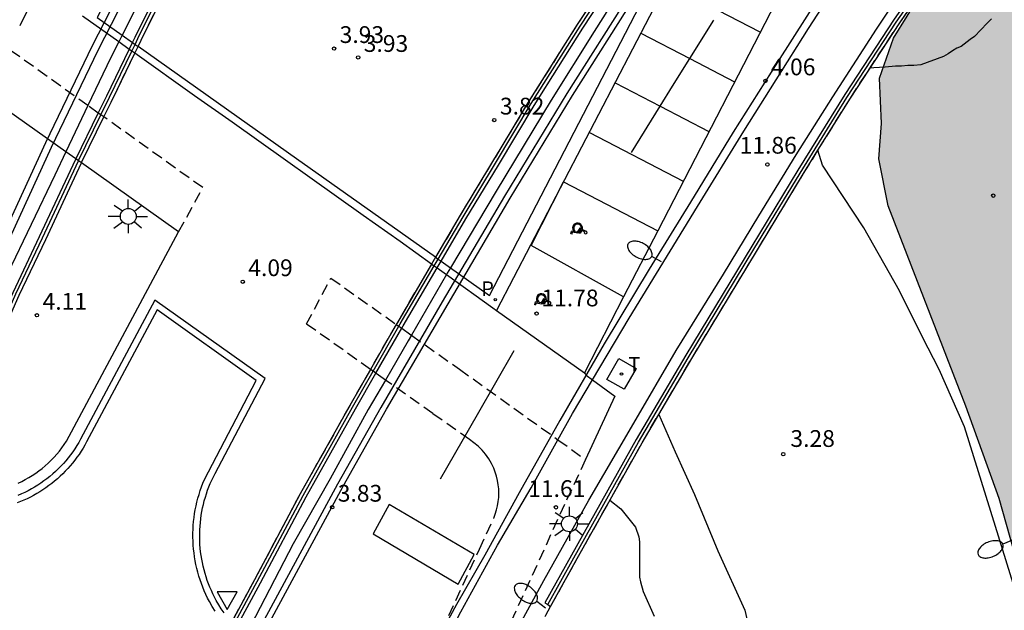
# Model space of a CAD drawing. Units: millimetres. Extents: x 583443 to 583795, y 4795789 to 4796041.
# Drawn here: x 583561 to 583605, y 4795924 to 4795950 of the extents above; entities that cross this region are included whole.
import ezdxf

# ---------------------------------------------------------------- set-up
doc = ezdxf.new("R2010")
doc.units = ezdxf.units.MM
doc.linetypes.add('TRAZOS_NORMALES', pattern=[0.75, 0.5, -0.25])
for name, color, linetype in [('020104', 34, 'Continuous'), ('020204', 9, 'Continuous'), ('020308', 9, 'Continuous'), ('060106', 9, 'BARANDILLA'), ('060108', 9, 'Continuous'), ('060112', 1, 'TRAZOS_NORMALES'), ('060113', 4, 'Continuous'), ('060125', 1, 'Continuous'), ('060134', 9, 'Continuous'), ('060147', 9, 'Continuous'), ('070105', 6, 'Continuous'), ('070117', 9, 'Continuous'), ('080135', 9, 'TRAZOS_NORMALES'), ('100105', 3, 'Continuous'), ('100106', 63, 'Continuous'), ('100116', 71, 'Continuous'), ('210205', 4, 'Continuous'), ('210305', 4, 'Continuous'), ('240104', 1, 'Continuous'), ('240205', 1, 'Continuous'), ('240305', 1, 'Continuous'), ('250202', 9, 'Continuous'), ('250206', 9, 'Continuous'), ('260101', 9, 'Continuous'), ('260205', 9, 'Continuous'), ('260206', 9, 'Continuous'), ('990504', 63, 'Continuous')]:
    doc.layers.add(name, color=color, linetype=linetype)
doc.styles.add('ARIAL', font='ARIAL.TTF', dxfattribs={"height": 1})
doc.styles.add('ROMANS', font='romans__.ttf', dxfattribs={"height": 1})
doc.linetypes.add('BARANDILLA', pattern='A,1,[201,DONOSTI.shx,S=0.1,R=0,X=0,Y=0],1', length=2)

# ---------------------------------------------------------------- blocks, each defined once
blk = doc.blocks.new('COTAPU')
blk.add_circle((0, 0), 0.075)
blk = doc.blocks.new('PLUVI3')
blk.add_circle((0, 0), 0.055)
blk = doc.blocks.new('SETRA')
at = {"linetype": 'Continuous'}
blk.add_lwpolyline([(0.451, 0.26), (-0.45, 0.26), (-0.001, -0.52)], close=True, dxfattribs=at)
blk = doc.blocks.new('FAROLA')
for p, q in [((-0.63, 0.51), (-0.255, 0.245)), ((0, 0.355), (0, 0.755)), ((0.605, 0.49), (0.276, 0.223)), ((-0.355, 0), (-0.895, 0)), ((0.355, 0), (0.855, 0)), ((-0.65, -0.52), (-0.255, -0.24)), ((0, -0.355), (0, -0.755)), ((0.585, -0.52), (0.256, -0.246))]:
    blk.add_line(p, q)
blk.add_circle((0, 0), 0.355)
blk = doc.blocks.new('MINUS')
for points in [[(-0.039, 0.122, 0), (-0.035, 0.071, 0)], [(-0.021, 0.286, 0), (0, 0, 0)], [(0, 0, 0), (0.216, 0, 0)], [(0.028, 0.268, 0), (0.037, 0.141, 0)], [(0.037, 0.141, 0), (0.191, 0.141, 0)], [(0.041, 0.094, 0), (0.044, 0.048, 0)], [(0.041, 0.094, 0), (0.195, 0.094, 0)], [(0.044, 0.048, 0), (0.248, 0.048, 0)], [(0.191, 0.141, 0), (0.195, 0.094, 0)], [(0.248, 0.048, 0), (0.337, -0.177, 0)], [(0.216, 0, 0), (0.31, -0.239, 0)], [(0.226, -0.107, 0), (0.254, -0.177, 0)], [(0.428, -0.192, 0), (0.31, -0.239, 0)], [(0.41, -0.148, 0), (0.337, -0.177, 0)], [(0.41, -0.148, 0), (0.428, -0.192, 0)]]:
    blk.add_polyline3d(points)
for centre, major_axis, start_param, end_param in [((0.052, -0.082), (0.158, 0.158), 1.204336, 5.055954), ((0.052, -0.082), (-0.124, 0.124), -0.266631, 3.785433), ((0.024, 0.331), (0.0448, 0.0448), 3.99964, 9.43033)]:
    blk.add_ellipse(centre, major_axis=major_axis, ratio=1, start_param=start_param, end_param=end_param)
blk = doc.blocks.new('FAREDI')
blk.add_line((0, 0), (0.5, 0))
blk.add_lwpolyline([(0.5, 0, 0.159986), (0.538, -0.117, 0.106322), (0.675, -0.238, 0.071006), (0.858, -0.309, 0.057309), (1.099, -0.337, 0.057309), (1.339, -0.309, 0.071006), (1.522, -0.238, 0.106322), (1.659, -0.117, 0.159986), (1.697, 0, 0.159986), (1.659, 0.117, 0.106322), (1.522, 0.238, 0.071006), (1.339, 0.309, 0.057309), (1.099, 0.337, 0.057309), (0.858, 0.309, 0.071006), (0.675, 0.238, 0.106322), (0.538, 0.117, 0.159986)], format="xyb", close=True)
blk = doc.blocks.new('RETEL')
blk.add_circle((0, 0), 0.055)

msp = doc.modelspace()

# ---------------------------------------------------------------- hatches: boundary and pattern name
at = {"layer": '990504'}
msp.add_hatch(color=256, dxfattribs=at).paths.add_polyline_path([(583616.363, 4795939.565), (583613.929, 4795939.731), (583612.014, 4795940.431), (583610.493, 4795941.135), (583609.373, 4795941.318), (583607.8, 4795940.904), (583606.833, 4795939.446), (583605.755, 4795936.277), (583605.581, 4795934.368), (583605.543, 4795932.133), (583606.617, 4795930.371), (583607.555, 4795929.002), (583609.084, 4795927.641), (583610.352, 4795926.079), (583611.56, 4795924.122), (583612.445, 4795921.635), (583613.306, 4795915.795), (583616.39, 4795911.034), (583619.526, 4795907.261), (583621.13, 4795905.177), (583622.063, 4795904.202), (583623.382, 4795903.824), (583624.557, 4795904.497), (583625.2, 4795905.688), (583626.297, 4795907.279), (583627.268, 4795908.475), (583628.71, 4795908.821), (583629.584, 4795907.32), (583629.695, 4795903.706), (583629.589, 4795901.667), (583629.409, 4795900.218), (583628.964, 4795899.029), (583627.261, 4795898.548), (583625.414, 4795899.051), (583623.222, 4795900.864), (583621.549, 4795903.21), (583618.959, 4795905.281), (583616.42, 4795908.602), (583610.402, 4795916.81), (583608.599, 4795919.023), (583607.12, 4795921.7), (583606.234, 4795924.187), (583604.927, 4795928.838), (583603.429, 4795932.961), (583599.965, 4795941.924), (583599.544, 4795944.022), (583599.656, 4795945.601), (583599.566, 4795947.638), (583600.201, 4795949.421), (583601.425, 4795951.408), (583602.913, 4795953.332), (583605.127, 4795955.003), (583606.842, 4795954.499), (583608.221, 4795954.582), (583609.546, 4795953.81), (583610.945, 4795952.315), (583611.496, 4795950.284), (583611.531, 4795947.458), (583611.691, 4795945.225), (583612.101, 4795943.981), (583613.298, 4795942.878), (583615.538, 4795942.446), (583616.802, 4795941.278), (583617.209, 4795940.297)])

# ---------------------------------------------------------------- linework, layer by layer
at = {"layer": '020104', "elevation": 3.5, "flags": 128}
for points in [[(583604.584, 4795950.28), (583604.394, 4795950.085), (583603.823, 4795949.5), (583603.632, 4795949.36), (583603.222, 4795949.052), (583603.031, 4795948.967), (583602.839, 4795948.854), (583602.648, 4795948.714), (583602.429, 4795948.602), (583601.415, 4795948.231), (583601.112, 4795948.2), (583600.837, 4795948.196), (583600.562, 4795948.165), (583600.287, 4795948.162), (583599.82, 4795948.128), (583599.325, 4795948.095), (583599.15, 4795948.083)], [(583587.517, 4795928.755), (583588.003, 4795928.369), (583588.662, 4795927.557), (583588.814, 4795927.118), (583588.841, 4795926.898), (583588.847, 4795926.421), (583588.849, 4795925.321), (583588.888, 4795925.113), (583589.004, 4795924.674), (583589.495, 4795923.566)]]:
    msp.add_lwpolyline(points, dxfattribs=at)
at = {"layer": '060106'}
for points in [[(583579.844, 4795939.537, 12.741), (583580.954, 4795941.427, 12.773), (583582.405, 4795943.831, 12.763), (583583.999, 4795946.492, 12.815), (583586.186, 4795949.956, 12.883), (583588.204, 4795953.034, 13.022), (583588.591, 4795953.64, 13.03)], [(583584.742, 4795924.087, 12.197), (583585.906, 4795926.182, 12.221), (583588.803, 4795931.354, 12.288), (583591.022, 4795935.12, 12.337), (583593.959, 4795939.982, 12.385), (583596.02, 4795943.39, 12.458), (583598.117, 4795946.77, 12.584), (583600.323, 4795950.134, 12.671), (583601.927, 4795952.426, 12.686)], [(583566.287, 4795949.141, 10.992), (583566.414, 4795949.404, 10.992), (583567.606, 4795951.814, 10.992)], [(583564.76, 4795945.99, 11.011), (583565.146, 4795946.779, 10.993), (583566.141, 4795948.837, 10.992)], [(583566.141, 4795948.837, 10.992), (583566.287, 4795949.141, 10.992)], [(583563.754, 4795943.938, 11.06), (583563.759, 4795943.949, 11.06), (583564.76, 4795945.99, 11.011)], [(583557.183, 4795929.375, 11.179), (583557.67, 4795930.457, 11.163), (583559.348, 4795934.339, 11.096), (583560.958, 4795937.98, 11.083), (583562.142, 4795940.485, 11.071), (583563.754, 4795943.938, 11.06)], [(583579.666, 4795939.233, 12.736), (583579.844, 4795939.537, 12.741)], [(583578.083, 4795936.534, 12.692), (583578.144, 4795936.64, 12.693), (583579.666, 4795939.233, 12.736)], [(583576.932, 4795934.522, 12.689), (583578.083, 4795936.534, 12.692)], [(583570.694, 4795923.172, 12.593), (583571.753, 4795925.127, 12.618), (583573.798, 4795928.973, 12.629), (583576.015, 4795932.921, 12.686), (583576.932, 4795934.522, 12.689)]]:
    msp.add_polyline3d(points, dxfattribs=at)
at = {"layer": '060108'}
for points in [[(583567.862, 4795953.812, 10.52), (583565.708, 4795949.551, 10.562), (583565.557, 4795949.251, 10.565), (583565.187, 4795948.52, 10.573), (583564.18, 4795946.404, 10.601), (583563.195, 4795944.334, 10.628), (583562.699, 4795943.292, 10.642), (583560.581, 4795938.884, 10.718)], [(583574.918, 4795912.401, 11.505), (583575.462, 4795913.484, 11.517), (583578.282, 4795918.816, 11.599), (583578.381, 4795919.004, 11.602), (583578.394, 4795919.027, 11.602), (583579.14, 4795920.439, 11.624), (583580.855, 4795923.769, 11.614), (583582.499, 4795926.742, 11.612), (583583.994, 4795929.311, 11.651), (583585.194, 4795931.461, 11.682), (583585.853, 4795932.642, 11.7), (583586.74, 4795934.142, 11.732), (583588.377, 4795936.905, 11.792), (583591.432, 4795941.897, 11.861), (583593.501, 4795945.268, 11.897), (583596.396, 4795949.846, 12.016), (583599.041, 4795953.927, 12.117)], [(583583.317, 4795922.878, 11.694), (583584.567, 4795925.166, 11.736), (583586.579, 4795928.753, 11.793), (583588.584, 4795932.203, 11.831), (583590.483, 4795935.446, 11.852), (583592.594, 4795938.862, 11.931), (583594.177, 4795941.469, 11.994), (583595.844, 4795944.206, 12.056), (583597.492, 4795946.795, 12.083), (583599.444, 4795949.818, 12.147), (583601.851, 4795953.477, 12.244)], [(583588.728, 4795952.739, 12.408), (583586.819, 4795949.718, 12.363), (583584.892, 4795946.641, 12.293), (583582.43, 4795942.58, 12.25), (583580.387, 4795939.153, 12.214), (583580.245, 4795938.915, 12.212), (583580.206, 4795938.847, 12.211), (583578.645, 4795936.136, 12.18), (583578.501, 4795935.886, 12.177), (583577.48, 4795934.133, 12.154), (583576.711, 4795932.812, 12.138), (583575.004, 4795929.71, 12.129), (583573.359, 4795926.811, 12.063), (583571.457, 4795923.159, 12.039)], [(583566.272, 4795948.744, 3.935), (583566.141, 4795948.837, 3.935), (583566.024, 4795948.92, 3.935), (583565.557, 4795949.251, 3.937), (583563.928, 4795950.405, 3.941)], [(583579.545, 4795939.319, 3.871), (583578.143, 4795940.32, 3.901), (583576.491, 4795941.496, 3.835), (583570.623, 4795945.668, 3.855), (583568.95, 4795946.846, 3.928), (583566.272, 4795948.744, 3.935)], [(583579.545, 4795939.319, 3.871), (583579.666, 4795939.233, 3.868), (583579.79, 4795939.144, 3.865), (583580.206, 4795938.847, 3.857), (583582.28, 4795937.365, 3.812), (583582.446, 4795937.248, 3.818)], [(583570.265, 4795923.715, 3.765), (583570.142, 4795923.897, 3.769), (583570.026, 4795924.083, 3.772), (583569.917, 4795924.274, 3.776), (583569.84, 4795924.419, 3.779), (583569.767, 4795924.566, 3.782), (583569.698, 4795924.715, 3.785), (583569.633, 4795924.866, 3.788), (583569.572, 4795925.019, 3.791), (583569.516, 4795925.173, 3.794), (583569.463, 4795925.329, 3.797), (583569.415, 4795925.486, 3.801), (583569.372, 4795925.644, 3.804), (583569.332, 4795925.804, 3.807), (583569.297, 4795925.964, 3.81), (583569.267, 4795926.126, 3.813), (583569.24, 4795926.288, 3.816), (583569.219, 4795926.451, 3.819), (583569.201, 4795926.614, 3.822), (583569.189, 4795926.778, 3.825), (583569.18, 4795926.942, 3.828), (583569.176, 4795927.106, 3.831), (583569.177, 4795927.271, 3.834), (583569.182, 4795927.435, 3.838), (583569.192, 4795927.599, 3.841), (583569.206, 4795927.763, 3.844), (583569.224, 4795927.926, 3.847), (583569.247, 4795928.088, 3.85), (583569.275, 4795928.25, 3.853), (583569.307, 4795928.412, 3.856), (583569.343, 4795928.572, 3.859), (583569.383, 4795928.731, 3.862), (583569.428, 4795928.889, 3.865), (583569.478, 4795929.046, 3.868), (583569.531, 4795929.201, 3.871), (583569.589, 4795929.355, 3.875), (583569.651, 4795929.507, 3.878), (583569.717, 4795929.658, 3.881), (583569.787, 4795929.806, 3.884), (583569.861, 4795929.953, 3.887), (583572.104, 4795934.193, 3.974), (583567.174, 4795937.707, 3.98), (583563.85, 4795931.485, 3.94), (583563.768, 4795931.339, 3.939), (583563.682, 4795931.197, 3.938), (583563.592, 4795931.056, 3.937), (583563.498, 4795930.919, 3.936), (583563.399, 4795930.784, 3.936), (583563.297, 4795930.652, 3.935), (583563.191, 4795930.524, 3.934), (583563.081, 4795930.398, 3.933), (583562.967, 4795930.276, 3.932), (583562.85, 4795930.158, 3.931), (583562.729, 4795930.043, 3.93), (583562.605, 4795929.931, 3.929), (583562.477, 4795929.824, 3.929), (583562.347, 4795929.72, 3.928), (583562.213, 4795929.62, 3.927), (583562.076, 4795929.525, 3.926), (583561.937, 4795929.433, 3.925), (583561.795, 4795929.345, 3.924), (583561.65, 4795929.262, 3.923), (583561.503, 4795929.183, 3.922), (583561.354, 4795929.109, 3.922), (583561.203, 4795929.039, 3.921), (583561.049, 4795928.974, 3.92)], [(583582.446, 4795937.248, 3.818), (583586.381, 4795934.458, 3.954)], [(583586.381, 4795934.458, 3.954), (583586.461, 4795934.344, 3.96), (583586.74, 4795934.142, 3.968), (583587.74, 4795933.417, 3.996), (583586.431, 4795930.575, 4.027)]]:
    msp.add_polyline3d(points, dxfattribs=at)
at = {"layer": '060112'}
for points in [[(583564.18, 4795946.404, 4.008), (583557.562, 4795951.134, 4.001)], [(583564.643, 4795946.073, 4.009), (583564.18, 4795946.404, 4.008)], [(583564.76, 4795945.99, 4.009), (583564.643, 4795946.073, 4.009)], [(583564.891, 4795945.897, 4.009), (583564.76, 4795945.99, 4.009)], [(583568.235, 4795940.764, 4.064), (583569.31, 4795942.738, 4.014), (583564.891, 4795945.897, 4.009)], [(583576.81, 4795934.608, 3.996), (583573.948, 4795936.638, 4.055), (583575.045, 4795938.686, 4.016), (583577.962, 4795936.62, 3.949)], [(583577.962, 4795936.62, 3.949), (583578.083, 4795936.534, 3.946)], [(583578.083, 4795936.534, 3.946), (583578.208, 4795936.445, 3.943)], [(583578.208, 4795936.445, 3.943), (583578.645, 4795936.136, 3.933)], [(583578.645, 4795936.136, 3.933), (583580.791, 4795934.615, 3.884), (583585.194, 4795931.461, 3.996)], [(583576.932, 4795934.522, 3.993), (583576.81, 4795934.608, 3.996)], [(583577.056, 4795934.434, 3.991), (583576.932, 4795934.522, 3.993)], [(583577.48, 4795934.133, 3.982), (583577.056, 4795934.434, 3.991)], [(583578.739, 4795920.19, 3.683), (583581.68, 4795926.57, 3.922), (583582.322, 4795927.961, 3.972), (583582.391, 4795928.138, 3.973), (583582.448, 4795928.32, 3.975), (583582.493, 4795928.505, 3.976), (583582.525, 4795928.692, 3.977), (583582.545, 4795928.882, 3.979), (583582.551, 4795929.072, 3.98), (583582.545, 4795929.262, 3.981), (583582.527, 4795929.452, 3.983), (583582.495, 4795929.64, 3.984), (583582.451, 4795929.825, 3.985), (583582.395, 4795930.007, 3.987), (583582.327, 4795930.185, 3.988), (583582.222, 4795930.405, 3.987), (583582.098, 4795930.615, 3.985), (583581.957, 4795930.814, 3.984), (583581.8, 4795931, 3.983), (583581.627, 4795931.172, 3.981), (583581.44, 4795931.329, 3.98), (583581.24, 4795931.469, 3.979), (583579.604, 4795932.628, 3.938), (583577.48, 4795934.133, 3.982)], [(583585.194, 4795931.461, 3.996), (583586.431, 4795930.575, 4.027)], [(583586.431, 4795930.575, 4.027), (583585.494, 4795928.572, 4.113), (583581.587, 4795920.042, 3.681)]]:
    msp.add_polyline3d(points, dxfattribs=at)
at = {"layer": '060113'}
for points in [[(583622.357, 4796040.146, 4.501), (583619.419, 4796036.397, 4.476), (583614.096, 4796029.566, 4.427), (583611.894, 4796026.658, 4.396), (583606.546, 4796019.08, 4.316), (583599.647, 4796009.134, 4.24), (583594.787, 4796002.163, 4.17), (583592.331, 4795998.461, 4.141), (583575.957, 4795971.875, 3.896), (583575.304, 4795970.823, 3.891), (583574.712, 4795969.789, 3.905), (583573.349, 4795967.318, 3.891), (583573.08, 4795966.835, 3.892), (583564.586, 4795950.346, 3.683), (583565.708, 4795949.551, 3.71), (583566.17, 4795949.224, 3.722), (583566.287, 4795949.141, 3.724), (583566.419, 4795949.048, 3.728)], [(583579.723, 4795939.623, 3.764), (583579.844, 4795939.537, 3.761), (583579.969, 4795939.449, 3.759), (583580.387, 4795939.153, 3.749), (583582.135, 4795937.914, 3.711), (583589.489, 4795952.106, 3.803), (583593.875, 4795960.277, 3.904), (583596.428, 4795964.415, 3.942), (583601.262, 4795972.247, 4.013), (583602.39, 4795974.075, 4.03), (583603.429, 4795975.759, 4.045)], [(583592.381, 4795956.306, 3.875), (583591.207, 4795954.078, 3.843), (583590.042, 4795951.866, 3.811), (583582.446, 4795937.248, 3.718)], [(583579.723, 4795939.623, 3.764), (583573.503, 4795944.03, 3.901), (583566.419, 4795949.048, 3.728)], [(583569.861, 4795923.793, 3.656), (583569.731, 4795924.006, 3.66), (583569.61, 4795924.224, 3.664), (583569.529, 4795924.381, 3.668), (583569.453, 4795924.54, 3.672), (583569.382, 4795924.701, 3.676), (583569.315, 4795924.865, 3.68), (583569.252, 4795925.03, 3.684), (583569.194, 4795925.196, 3.688), (583569.141, 4795925.364, 3.692), (583569.093, 4795925.534, 3.696), (583569.049, 4795925.705, 3.7), (583569.01, 4795925.877, 3.704), (583568.976, 4795926.05, 3.708), (583568.947, 4795926.224, 3.712), (583568.922, 4795926.399, 3.716), (583568.903, 4795926.574, 3.72), (583568.889, 4795926.75, 3.724), (583568.879, 4795926.926, 3.728), (583568.874, 4795927.103, 3.732), (583568.875, 4795927.279, 3.736), (583568.88, 4795927.456, 3.74), (583568.89, 4795927.632, 3.745), (583568.905, 4795927.807, 3.749), (583568.925, 4795927.983, 3.753), (583568.95, 4795928.157, 3.757), (583568.98, 4795928.331, 3.761), (583569.014, 4795928.504, 3.765), (583569.054, 4795928.676, 3.769), (583569.098, 4795928.847, 3.773), (583569.147, 4795929.017, 3.777), (583569.201, 4795929.185, 3.781), (583569.259, 4795929.351, 3.785), (583569.322, 4795929.516, 3.789), (583569.39, 4795929.679, 3.793), (583571.694, 4795934.118, 3.972), (583567.281, 4795937.273, 3.965), (583564.121, 4795931.363, 3.839), (583564.042, 4795931.221, 3.838), (583563.96, 4795931.081, 3.838), (583563.873, 4795930.943, 3.837), (583563.783, 4795930.808, 3.836), (583563.689, 4795930.675, 3.835), (583563.591, 4795930.545, 3.835), (583563.49, 4795930.418, 3.834), (583563.385, 4795930.293, 3.833), (583563.277, 4795930.172, 3.833), (583563.166, 4795930.053, 3.832), (583563.051, 4795929.938, 3.831), (583562.933, 4795929.826, 3.831), (583562.813, 4795929.717, 3.83), (583562.689, 4795929.611, 3.829), (583562.562, 4795929.509, 3.828), (583562.433, 4795929.411, 3.828), (583562.301, 4795929.316, 3.827), (583562.166, 4795929.225, 3.826), (583562.029, 4795929.137, 3.826), (583561.89, 4795929.053, 3.825), (583561.748, 4795928.974, 3.824), (583561.604, 4795928.898, 3.824), (583561.459, 4795928.826, 3.823), (583561.311, 4795928.758, 3.822), (583561.161, 4795928.694, 3.822), (583561.01, 4795928.635, 3.821)]]:
    msp.add_polyline3d(points, dxfattribs=at)
at = {"layer": '060125'}
for points in [[(583603.429, 4795975.759, 13.352), (583602.747, 4795974.822, 13.352), (583599.989, 4795970.994, 13.249), (583597.171, 4795966.837, 13.255), (583595.402, 4795964.329, 13.156), (583592.441, 4795959.923, 13.083), (583590.298, 4795956.589, 13.071), (583588.483, 4795953.745, 13.031), (583588.075, 4795953.106, 13.023), (583586.057, 4795950.028, 12.884), (583583.87, 4795946.564, 12.816), (583582.641, 4795944.513, 12.776), (583582.276, 4795943.903, 12.764), (583580.825, 4795941.499, 12.774), (583579.723, 4795939.623, 12.742)], [(583596.822, 4795944.407, 12.497), (583598.272, 4795946.744, 12.584), (583600.478, 4795950.108, 12.671), (583602.037, 4795952.338, 12.699)], [(583566.419, 4795949.048, 10.99), (583566.559, 4795949.338, 10.99), (583567.748, 4795951.743, 10.99)], [(583566.272, 4795948.744, 10.99), (583566.419, 4795949.048, 10.99)], [(583564.891, 4795945.897, 11.01), (583565.291, 4795946.714, 10.991), (583566.272, 4795948.744, 10.99)], [(583563.886, 4795943.844, 11.058), (583563.905, 4795943.886, 11.058), (583564.891, 4795945.897, 11.01)], [(583589.701, 4795932.588, 12.304), (583591.177, 4795935.094, 12.337), (583594.114, 4795939.956, 12.385), (583596.175, 4795943.364, 12.458), (583596.822, 4795944.407, 12.497)], [(583557.334, 4795929.322, 11.177), (583557.819, 4795930.402, 11.161), (583559.498, 4795934.285, 11.094), (583561.106, 4795937.921, 11.081), (583562.289, 4795940.423, 11.069), (583563.366, 4795942.731, 11.061), (583563.886, 4795943.844, 11.058)], [(583579.723, 4795939.623, 12.742), (583579.545, 4795939.319, 12.737)], [(583579.545, 4795939.319, 12.737), (583578.015, 4795936.712, 12.694), (583577.962, 4795936.62, 12.693)], [(583577.962, 4795936.62, 12.693), (583576.81, 4795934.608, 12.69)], [(583576.81, 4795934.608, 12.69), (583575.886, 4795932.993, 12.687), (583573.669, 4795929.045, 12.63), (583571.624, 4795925.199, 12.619), (583570.591, 4795923.292, 12.595)], [(583584.868, 4795924.01, 12.171), (583586.061, 4795926.156, 12.221), (583588.958, 4795931.328, 12.288), (583589.701, 4795932.588, 12.304)], [(583584.653, 4795923.621, 12.162), (583584.868, 4795924.01, 12.171)]]:
    msp.add_polyline3d(points, dxfattribs=at)
at = {"layer": '060134'}
for points in [[(583605.743, 4795924.404, 3.101), (583604.766, 4795927.58, 3.143), (583603.38, 4795932.036, 3.174), (583602.246, 4795934.599, 3.168), (583601.49, 4795936.047, 3.402), (583600.462, 4795938.121, 3.294), (583598.869, 4795940.943, 3.36), (583597.021, 4795943.743, 3.396), (583596.822, 4795944.407, 3.275)], [(583589.701, 4795932.588, 3.329), (583590.432, 4795930.927, 3.33), (583591.294, 4795929.006, 3.371), (583592.345, 4795926.487, 3.387), (583593.553, 4795923.833, 3.389), (583593.9, 4795922.371, 3.4), (583594.243, 4795921.138, 3.433), (583594.835, 4795919.651, 3.5), (583595.629, 4795917.402, 3.533), (583596.45, 4795915.827, 3.595), (583597.207, 4795914.288, 3.593), (583597.313, 4795913.852, 3.586), (583597.318, 4795913.442, 3.44), (583596.895, 4795913.045, 3.34), (583596.467, 4795913.013, 3.259), (583596.084, 4795913.062, 3.287), (583595.763, 4795913.177, 3.32), (583595.114, 4795913.378, 3.272), (583594.272, 4795913.714, 3.263), (583592.066, 4795914.588, 3.249), (583590.078, 4795915.474, 3.352), (583587.851, 4795916.576, 3.358), (583585.312, 4795917.838, 3.385), (583585.044, 4795917.959, 3.379)]]:
    msp.add_polyline3d(points, dxfattribs=at)
at = {"layer": '060147'}
msp.add_polyline3d([(583596.502, 4795954.077, 4.115), (583595.406, 4795951.935, 4.103), (583589.656, 4795940.8, 4.008), (583588.133, 4795937.852, 3.983), (583586.381, 4795934.458, 3.954)], dxfattribs=at)
at = {"layer": '070105'}
for points in [[(583570.803, 4795923.053, 12.593), (583571.888, 4795925.057, 12.619), (583573.932, 4795928.901, 12.63), (583576.147, 4795932.845, 12.687), (583577.056, 4795934.434, 12.69), (583578.208, 4795936.445, 12.693), (583578.275, 4795936.562, 12.694), (583579.79, 4795939.144, 12.737), (583579.969, 4795939.449, 12.742), (583581.083, 4795941.346, 12.774), (583582.533, 4795943.748, 12.764), (583584.126, 4795946.407, 12.816), (583586.309, 4795949.866, 12.884), (583588.327, 4795952.943, 13.023)], [(583602.037, 4795952.338, 12.612), (583601.921, 4795952.431, 12.612), (583601.804, 4795952.525, 12.685), (583600.23, 4795950.276, 12.671), (583598.019, 4795946.905, 12.584), (583595.919, 4795943.521, 12.458), (583593.858, 4795940.111, 12.385), (583590.919, 4795935.248, 12.337), (583588.698, 4795931.477, 12.288), (583585.799, 4795926.302, 12.221), (583584.611, 4795924.165, 12.1), (583584.74, 4795924.088, 12.1), (583584.868, 4795924.01, 12.1)], [(583563.634, 4795944.015, 11.058), (583564.643, 4795946.073, 11.009), (583565.021, 4795946.845, 10.991), (583566.024, 4795948.92, 10.99), (583566.17, 4795949.224, 10.99), (583566.289, 4795949.47, 10.99), (583567.482, 4795951.88, 10.99)], [(583556.729, 4795928.709, 11.188), (583556.844, 4795928.964, 11.184), (583557.051, 4795929.425, 11.177), (583557.545, 4795930.523, 11.161), (583559.223, 4795934.405, 11.094), (583560.833, 4795938.046, 11.081), (583562.017, 4795940.551, 11.069), (583563.634, 4795944.015, 11.058)]]:
    msp.add_polyline3d(points, dxfattribs=at)
at = {"layer": '070117'}
msp.add_polyline3d([(583577.652, 4795928.561, 3.857), (583576.934, 4795927.247, 3.821), (583580.737, 4795925.009, 3.857), (583581.455, 4795926.323, 3.917)], close=True, dxfattribs=at)
at = {"layer": '080135'}
for points in [[(583603.429, 4795975.759, 13.386), (583602.747, 4795974.822, 13.352), (583599.989, 4795970.994, 13.249), (583597.171, 4795966.837, 13.255), (583595.402, 4795964.329, 13.156), (583592.441, 4795959.923, 13.083), (583590.298, 4795956.589, 13.071), (583588.483, 4795953.745, 13.031), (583588.075, 4795953.106, 13.023), (583586.057, 4795950.028, 12.884), (583583.87, 4795946.564, 12.816), (583582.641, 4795944.513, 12.776), (583582.276, 4795943.903, 12.764), (583580.825, 4795941.499, 12.774), (583579.723, 4795939.623, 12.742)], [(583582.542, 4795919.687, 12.136), (583584.255, 4795922.907, 12.146), (583584.653, 4795923.621, 12.162), (583584.868, 4795924.01, 12.171), (583586.061, 4795926.156, 12.221), (583588.958, 4795931.328, 12.288), (583589.701, 4795932.588, 12.304), (583591.177, 4795935.094, 12.337), (583594.114, 4795939.956, 12.385), (583596.175, 4795943.364, 12.458), (583596.822, 4795944.407, 12.497), (583598.272, 4795946.744, 12.584), (583600.478, 4795950.108, 12.671), (583602.037, 4795952.338, 12.699)], [(583566.419, 4795949.048, 10.99), (583566.559, 4795949.338, 10.99), (583567.748, 4795951.743, 10.99)], [(583566.272, 4795948.744, 10.99), (583566.419, 4795949.048, 10.99)], [(583564.891, 4795945.897, 11.01), (583565.291, 4795946.714, 10.991), (583566.272, 4795948.744, 10.99)], [(583563.886, 4795943.844, 11.058), (583563.905, 4795943.886, 11.058), (583564.891, 4795945.897, 11.01)], [(583579.723, 4795939.623, 12.742), (583579.545, 4795939.319, 12.737)], [(583579.545, 4795939.319, 12.737), (583578.015, 4795936.712, 12.694), (583577.962, 4795936.62, 12.693)], [(583577.962, 4795936.62, 12.693), (583576.81, 4795934.608, 12.69)], [(583576.81, 4795934.608, 12.69), (583575.886, 4795932.993, 12.687), (583573.669, 4795929.045, 12.63), (583571.624, 4795925.199, 12.619), (583570.591, 4795923.292, 12.595)]]:
    msp.add_polyline3d(points, dxfattribs=at)
at = {"layer": '100105'}
msp.add_polyline3d([(583557.334, 4795929.322, 11.177), (583557.819, 4795930.402, 11.161), (583559.498, 4795934.285, 11.094), (583561.106, 4795937.921, 11.081), (583562.289, 4795940.423, 11.069), (583563.366, 4795942.731, 11.061), (583563.886, 4795943.844, 11.058)], dxfattribs=at)
at = {"layer": '100106', "elevation": 3.322, "flags": 128}
msp.add_lwpolyline([(583606.234, 4795924.187), (583604.927, 4795928.838), (583603.429, 4795932.961), (583599.965, 4795941.924), (583599.544, 4795944.022), (583599.656, 4795945.601), (583599.566, 4795947.638), (583600.201, 4795949.421), (583601.425, 4795951.408)], dxfattribs=at)
at = {"layer": '100116'}
for points in [[(583563.195, 4795944.334, 4.114), (583556.555, 4795949.037, 4.078)], [(583563.637, 4795944.021, 4.116), (583563.195, 4795944.334, 4.114)], [(583563.754, 4795943.938, 4.117), (583563.637, 4795944.021, 4.116)], [(583563.886, 4795943.844, 4.117), (583563.754, 4795943.938, 4.117)], [(583568.235, 4795940.764, 4.141), (583563.886, 4795943.844, 4.117)], [(583561.054, 4795929.517, 4.02), (583561.218, 4795929.595, 4.021), (583561.379, 4795929.679, 4.022), (583561.537, 4795929.769, 4.023), (583561.691, 4795929.864, 4.024), (583561.842, 4795929.965, 4.026), (583561.99, 4795930.071, 4.027), (583562.133, 4795930.182, 4.028), (583562.272, 4795930.299, 4.029), (583562.407, 4795930.42, 4.03), (583562.538, 4795930.546, 4.031), (583562.664, 4795930.677, 4.032), (583562.785, 4795930.812, 4.033), (583562.902, 4795930.951, 4.035), (583563.013, 4795931.095, 4.036), (583563.119, 4795931.242, 4.037), (583563.22, 4795931.393, 4.038), (583568.235, 4795940.764, 4.141)]]:
    msp.add_polyline3d(points, dxfattribs=at)
at = {"layer": '240104'}
msp.add_polyline3d([(583587.923, 4795935.093, 3.972), (583588.688, 4795934.653, 3.997), (583588.149, 4795933.718, 3.998), (583587.384, 4795934.158, 3.997)], close=True, dxfattribs=at)
at = {"layer": '260101'}
for points in [[(583567.612, 4795955.42, 10.436), (583564.369, 4795949.081, 10.555), (583562.277, 4795944.734, 10.573), (583559.439, 4795938.575, 10.657), (583557.692, 4795934.702, 10.687), (583556.252, 4795931.479, 10.702), (583554.814, 4795928.099, 10.74), (583554.754, 4795927.955, 10.742)], [(583567.868, 4795955.213, 10.432), (583564.625, 4795948.874, 10.551), (583562.533, 4795944.527, 10.569), (583559.695, 4795938.368, 10.653), (583557.948, 4795934.495, 10.683), (583556.508, 4795931.272, 10.698), (583555.07, 4795927.892, 10.736), (583555.033, 4795927.804, 10.737)], [(583563.379, 4795954.557, 10.6), (583562.328, 4795952.403, 10.624), (583561.138, 4795949.967, 10.651)], [(583594.23, 4795949.694, 3.917), (583590.042, 4795951.866, 3.807), (583590.041, 4795951.866, 3.807)], [(583588.407, 4795951.409, 12.234), (583585.593, 4795946.951, 12.157), (583582.808, 4795942.355, 12.098), (583580.024, 4795937.623, 12.062), (583577.277, 4795932.91, 12.018), (583575.337, 4795929.476, 11.981), (583571.763, 4795922.86, 11.93), (583568.693, 4795916.927, 11.844), (583566.117, 4795911.685, 11.807), (583563.766, 4795906.739, 11.784), (583561.785, 4795902.172, 11.771), (583559.981, 4795898.037, 11.778), (583558.251, 4795893.847, 11.759), (583557.292, 4795891.514, 11.735)], [(583596.98, 4795951.443, 12.008), (583595.008, 4795948.348, 11.948), (583593.027, 4795945.216, 11.861), (583591.119, 4795942.093, 11.818), (583589.274, 4795939.091, 11.766), (583587.259, 4795935.748, 11.679), (583585.273, 4795932.323, 11.633), (583583.457, 4795929.093, 11.615), (583581.92, 4795926.305, 11.604), (583580.659, 4795924.095, 11.589), (583579.122, 4795921.261, 11.551), (583577.798, 4795918.735, 11.536)], [(583547.585, 4795862.512, 11.831), (583548.465, 4795865.67, 11.834), (583549.568, 4795869.274, 11.803), (583550.694, 4795872.855, 11.782), (583551.808, 4795876.26, 11.777), (583552.876, 4795879.371, 11.756), (583554.167, 4795882.787, 11.744), (583555.276, 4795885.689, 11.768), (583556.074, 4795887.756, 11.768), (583557.549, 4795891.426, 11.728), (583558.508, 4795893.759, 11.756), (583560.238, 4795897.949, 11.775), (583562.042, 4795902.084, 11.768), (583564.023, 4795906.651, 11.781), (583566.374, 4795911.597, 11.804), (583568.95, 4795916.839, 11.841), (583572.02, 4795922.772, 11.927), (583575.594, 4795929.388, 11.978), (583577.534, 4795932.822, 12.015), (583580.281, 4795937.535, 12.059), (583583.065, 4795942.267, 12.095), (583585.85, 4795946.863, 12.154), (583588.664, 4795951.321, 12.231)], [(583591.087, 4795948.507, 12.062), (583592.16, 4795950.232, 12.076)], [(583588.898, 4795949.643, 3.793), (583591.087, 4795948.507, 3.85)], [(583589.763, 4795946.378, 12.045), (583590.319, 4795947.271, 12.052), (583591.087, 4795948.507, 12.062)], [(583591.087, 4795948.507, 3.85), (583593.087, 4795947.47, 3.903)], [(583587.754, 4795947.42, 3.779), (583589.763, 4795946.378, 3.831)], [(583588.477, 4795944.309, 12.029), (583589.763, 4795946.378, 12.045)], [(583589.763, 4795946.378, 3.831), (583591.943, 4795945.247, 3.888)], [(583586.61, 4795945.196, 3.764), (583590.799, 4795943.024, 3.874)], [(583588.133, 4795937.852, 3.833), (583584.002, 4795940.141, 3.73), (583585.446, 4795942.988, 3.763), (583589.656, 4795940.8, 3.859)], [(583579.949, 4795929.717, 11.857), (583581.591, 4795932.583, 11.867), (583583.232, 4795935.451, 11.877)]]:
    msp.add_polyline3d(points, dxfattribs=at)

# ---------------------------------------------------------------- block references
at = {"layer": '020204', "rotation": 359.9987685839998}
for p in [(583575.184, 4795948.955, 3.925), (583576.262, 4795948.557, 3.925), (583594.471, 4795947.51, 4.059), (583582.35, 4795945.756, 3.817), (583594.564, 4795943.77, 11.864), (583604.659, 4795942.377, 3.167), (583571.099, 4795938.528, 4.091), (583561.9, 4795937.026, 4.113), (583584.241, 4795937.104, 11.775), (583595.269, 4795930.817, 3.276), (583575.1, 4795928.442, 3.834), (583585.102, 4795928.439, 11.611)]:
    msp.add_blockref('COTAPU', p, dxfattribs=at)
at = {"layer": '210205', "rotation": 359.9987685839998}
msp.add_blockref('PLUVI3', (583582.393, 4795937.73, 3.678), dxfattribs=at)
at = {"layer": '240205', "rotation": 359.9987685839998}
msp.add_blockref('RETEL', (583588.038, 4795934.399, 3.982), dxfattribs=at)
at = {"layer": '250202'}
for p, rotation in [((583589.829, 4795939.425, 4.007), 152.2653339240443), ((583605.549, 4795926.984, 3.151), 202.7483685606376), ((583584.645, 4795923.935, 11.642), 143.3163685522898)]:
    msp.add_blockref('FAREDI', p, dxfattribs=dict(at, rotation=rotation))
at = {"layer": '250206', "rotation": 359.9987685839998}
for p in [(583565.984, 4795941.449, 4.133), (583585.708, 4795927.702, 4.074)]:
    msp.add_blockref('FAROLA', p, dxfattribs=at)
at = {"layer": '260205', "rotation": 359.9987685839998}
msp.add_blockref('SETRA', (583570.407, 4795924.394, 3.78), dxfattribs=at)
at = {"layer": '260206'}
for p, rotation in [((583586.169, 4795940.928, 3.782), 237.7143441853445), ((583584.553, 4795937.763, 3.764), 238.1844391430791)]:
    msp.add_blockref('MINUS', p, dxfattribs=dict(at, rotation=rotation))

# ---------------------------------------------------------------- texts
at = {"layer": '020308', "style": 'ARIAL'}
for s, p in [('3.93', (583575.434, 4795949.205, 3.925)), ('3.93', (583576.512, 4795948.807, 3.925)), ('4.06', (583594.721, 4795947.76, 4.059)), ('3.82', (583582.6, 4795946.006, 3.817)), ('11.86', (583593.319, 4795944.256, 11.864)), ('4.09', (583571.349, 4795938.778, 4.091)), ('4.11', (583562.15, 4795937.276, 4.113)), ('11.78', (583584.456, 4795937.427, 11.775)), ('3.28', (583595.59, 4795931.141, 3.276)), ('3.83', (583575.35, 4795928.692, 3.834)), ('11.61', (583583.865, 4795928.902, 11.611))]:
    msp.add_text(s, height=0.75, rotation=359.9988, dxfattribs=at).set_placement(p)
at = {"layer": '210305', "style": 'ROMANS'}
msp.add_text('P', height=0.65, rotation=359.9988, dxfattribs=at).set_placement((583581.769, 4795937.895, 3.678))
at = {"layer": '240305', "style": 'ROMANS'}
msp.add_text('T', height=0.65, rotation=359.9988, dxfattribs=at).set_placement((583588.344, 4795934.505, 3.982))

doc.saveas('drawing.dxf')
